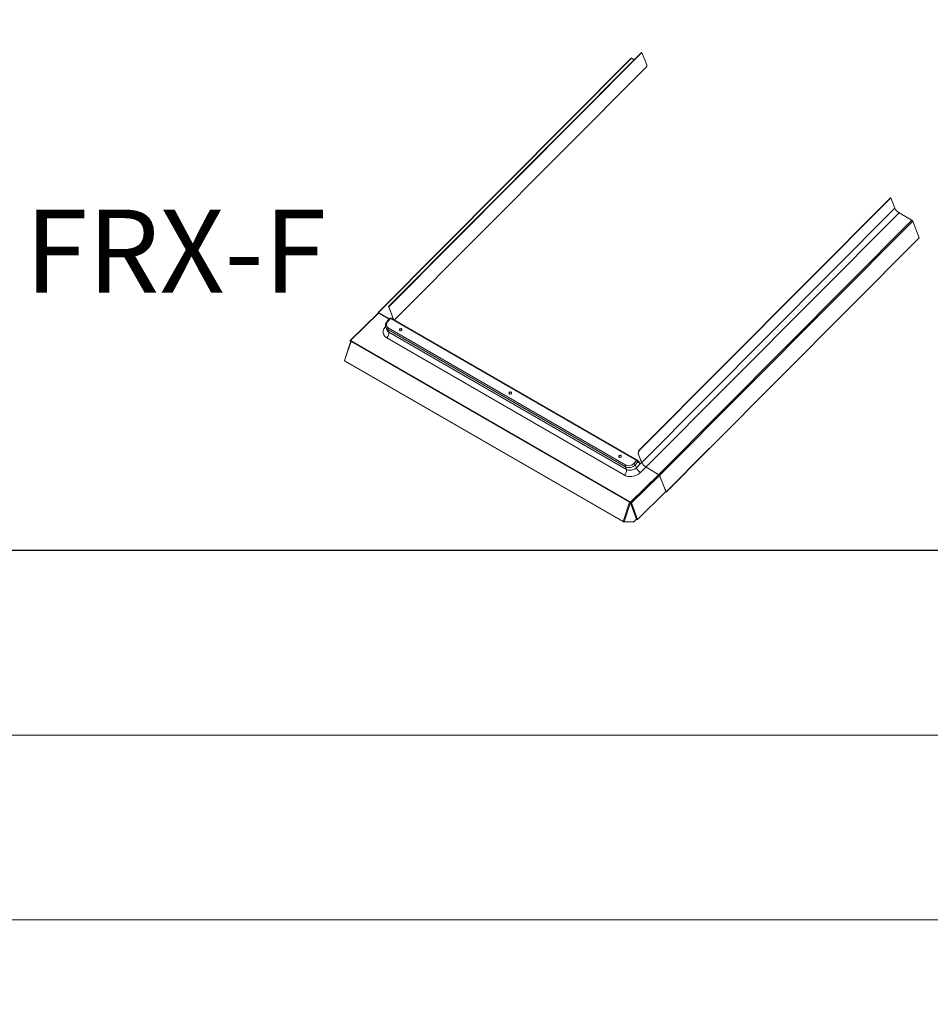
# Model space of a CAD drawing. Units: millimetres. Extents: x -23272465 to 44913, y -22484634 to 188.
# Drawn here: x -23270023 to -23269826, y -22484634 to -22484420 of the extents above; entities that cross this region are included whole.
import ezdxf

# ---------------------------------------------------------------- set-up
doc = ezdxf.new("R2010")
doc.units = ezdxf.units.MM
doc.layers.get('0').update_dxf_attribs({"lineweight": 20})
doc.layers.add('arkusz', color=7, linetype='Continuous')
doc.layers.add('KEYLITE INDICATIVE VIEW FLASHING 1', color=252, linetype='Continuous')
doc.layers.add('KEYLITE FLASHING', color=7, linetype='Continuous', lineweight=18)
doc.styles.get("Standard").update_dxf_attribs({"font": 'arial.ttf'})

msp = doc.modelspace()

# ---------------------------------------------------------------- linework, layer by layer
for points in [[(-23272465.4, -22484615.22), (-23272465.4, -22481645.22), (-23268265.4, -22481645.22), (-23268265.4, -22484615.22), (-23272465.4, -22484615.22)], [(-23272465.39, -22484615.23), (-23272465.39, -22481645.23), (-23268265.39, -22481645.23), (-23268265.39, -22484615.23), (-23272465.39, -22484615.23)], [(-23272425.4, -22484575.22), (-23272425.4, -22484575.22), (-23272425.4, -22484575.22), (-23268305.4, -22484575.22), (-23268305.4, -22481685.22), (-23272425.4, -22481685.22), (-23272425.4, -22484575.22)]]:
    msp.add_lwpolyline(points)
at = {"layer": 'arkusz'}
msp.add_lwpolyline([(-23271820.94, -22484375.22), (-23269553.71, -22484375.22), (-23268490.71, -22484375.22), (-23268490.71, -22484535.22), (-23269553.71, -22484535.22), (-23271820.94, -22484535.22)], dxfattribs=at)
at = {"layer": 'KEYLITE FLASHING'}
msp.add_lwpolyline([(-23269823.18, -22484535.22), (-23270034, -22484535.22), (-23270034, -22484375.22), (-23270034, -22484415.22), (-23269823.18, -22484415.22)], dxfattribs=at)
at = {"layer": 'KEYLITE INDICATIVE VIEW FLASHING 1', "lineweight": 20}
for p, q in [((-23269890.39, -22484428.65), (-23269945.21, -22484483.71)), ((-23269890.31, -22484428.66), (-23269945.13, -22484483.73)), ((-23269888.13, -22484427.37), (-23269942.95, -22484482.44)), ((-23269888.08, -22484427.4), (-23269942.9, -22484482.47)), ((-23269890.31, -22484428.66), (-23269889.74, -22484428.99)), ((-23269888.13, -22484427.37), (-23269888.08, -22484427.4)), ((-23269887.02, -22484430.09), (-23269888.08, -22484427.4)), ((-23269941.66, -22484485.28), (-23269887.02, -22484430.4)), ((-23269888.9, -22484432.28), (-23269888.86, -22484432.37)), ((-23269834.19, -22484458.86), (-23269888.54, -22484513.44)), ((-23269834.14, -22484458.89), (-23269888.49, -22484513.47)), ((-23269834.14, -22484458.89), (-23269834.19, -22484458.86)), ((-23269833.27, -22484461.12), (-23269834.14, -22484458.89)), ((-23269833.27, -22484461.12), (-23269888.09, -22484516.19)), ((-23269832.34, -22484462.13), (-23269887.17, -22484517.19)), ((-23269829.55, -22484463.74), (-23269832.34, -22484462.13)), ((-23269829.55, -22484463.74), (-23269884.38, -22484518.8)), ((-23269829.39, -22484463.91), (-23269884.22, -22484518.97)), ((-23269827.97, -22484467.52), (-23269829.39, -22484463.91)), ((-23269827.97, -22484467.52), (-23269873.45, -22484513.2)), ((-23269873.45, -22484513.22), (-23269827.97, -22484467.54)), ((-23269945.13, -22484483.77), (-23269951.23, -22484489.74)), ((-23269951.15, -22484489.75), (-23269945.07, -22484483.8)), ((-23269951.15, -22484489.75), (-23269945.07, -22484483.8)), ((-23269945.16, -22484483.79), (-23269945.21, -22484483.76)), ((-23269945.19, -22484483.82), (-23269945.21, -22484483.76)), ((-23269945.13, -22484483.76), (-23269945.16, -22484483.79)), ((-23269945.16, -22484483.8), (-23269945.16, -22484483.79)), ((-23269945.13, -22484483.73), (-23269942.76, -22484485.1)), ((-23269945.13, -22484483.73), (-23269945.12, -22484483.77)), ((-23269945.12, -22484483.77), (-23269942.78, -22484485.12)), ((-23269942.95, -22484482.44), (-23269942.9, -22484482.47)), ((-23269941.9, -22484485.13), (-23269942.95, -22484482.44)), ((-23269941.85, -22484485.16), (-23269942.9, -22484482.47)), ((-23269942.64, -22484484.97), (-23269943.21, -22484485.59)), ((-23269942.51, -22484485), (-23269943.08, -22484485.62)), ((-23269889.22, -22484515.76), (-23269942.51, -22484485)), ((-23269888.99, -22484515.68), (-23269942.28, -22484484.91)), ((-23269941.96, -22484484.96), (-23269942.05, -22484485.05)), ((-23269941.9, -22484485.13), (-23269941.85, -22484485.16)), ((-23269941.89, -22484485.14), (-23269941.9, -22484485.13)), ((-23269941.84, -22484485.17), (-23269941.85, -22484485.16)), ((-23269943.54, -22484486.9), (-23269943.33, -22484487.48)), ((-23269891.61, -22484517.12), (-23269943.12, -22484487.39)), ((-23269943.12, -22484487.39), (-23269942.91, -22484487.96)), ((-23269943.01, -22484487.03), (-23269891.5, -22484516.77)), ((-23269942.91, -22484487.96), (-23269891.4, -22484517.7)), ((-23269951.11, -22484489.92), (-23269952.51, -22484494.07)), ((-23269951.05, -22484489.96), (-23269952.46, -22484494.13)), ((-23269951.26, -22484489.87), (-23269951.17, -22484490.11)), ((-23269951.2, -22484489.81), (-23269951.23, -22484489.79)), ((-23269951.22, -22484489.86), (-23269951.05, -22484489.96)), ((-23269890.49, -22484524.77), (-23269951.15, -22484489.75)), ((-23269951.05, -22484489.96), (-23269890.73, -22484524.78)), ((-23269891.82, -22484518.95), (-23269943.33, -22484489.22)), ((-23269952.51, -22484494.08), (-23269952.5, -22484494.09)), ((-23269952.46, -22484494.13), (-23269952.38, -22484494.17)), ((-23269952.38, -22484494.17), (-23269892.21, -22484528.91)), ((-23269952.38, -22484494.23), (-23269892.2, -22484528.97)), ((-23269888.69, -22484513.62), (-23269888.89, -22484514.26)), ((-23269888.84, -22484514.29), (-23269888.64, -22484513.64)), ((-23269888.54, -22484513.44), (-23269888.69, -22484513.62)), ((-23269888.64, -22484513.64), (-23269888.69, -22484513.62)), ((-23269888.49, -22484513.47), (-23269888.64, -22484513.64)), ((-23269888.54, -22484513.44), (-23269888.49, -22484513.47)), ((-23269873.8, -22484513.46), (-23269882.82, -22484522.53)), ((-23269882.82, -22484522.58), (-23269873.8, -22484513.51)), ((-23269873.8, -22484513.46), (-23269873.48, -22484513.14)), ((-23269873.48, -22484513.14), (-23269873.45, -22484513.2)), ((-23269889.79, -22484516.38), (-23269889.22, -22484515.76)), ((-23269888.93, -22484516.05), (-23269889.5, -22484516.67)), ((-23269888.86, -22484516.25), (-23269888.93, -22484516.05)), ((-23269888.89, -22484514.26), (-23269888.84, -22484514.29)), ((-23269888.14, -22484516.16), (-23269888.89, -22484514.26)), ((-23269888.85, -22484515.87), (-23269888.86, -22484515.83)), ((-23269888.66, -22484516.06), (-23269888.86, -22484516.25)), ((-23269888.09, -22484516.19), (-23269888.84, -22484514.29)), ((-23269888.66, -22484514.85), (-23269888.65, -22484514.85)), ((-23269888.65, -22484514.85), (-23269888.66, -22484514.85)), ((-23269888.66, -22484514.85), (-23269888.17, -22484516.18)), ((-23269888.66, -22484516.06), (-23269888.48, -22484516.55)), ((-23269877.66, -22484517.39), (-23269875.93, -22484515.7)), ((-23269876.76, -22484516.49), (-23269875.93, -22484515.67)), ((-23269875.93, -22484515.67), (-23269875.93, -22484515.66)), ((-23269891.4, -22484517.7), (-23269891.61, -22484517.12)), ((-23269889.5, -22484516.67), (-23269889.26, -22484517.32)), ((-23269889.26, -22484517.32), (-23269888.48, -22484516.55)), ((-23269888.17, -22484516.18), (-23269888.5, -22484516.5)), ((-23269888.48, -22484516.55), (-23269888.13, -22484516.2)), ((-23269887.2, -22484517.21), (-23269888.35, -22484518.33)), ((-23269887.2, -22484517.21), (-23269888.35, -22484518.33)), ((-23269888.17, -22484516.18), (-23269888.13, -22484516.2)), ((-23269888.09, -22484516.19), (-23269888.14, -22484516.16)), ((-23269888.14, -22484516.16), (-23269888.13, -22484516.2)), ((-23269888.13, -22484516.2), (-23269888.12, -22484516.2)), ((-23269887.15, -22484517.23), (-23269887.17, -22484517.19)), ((-23269884.38, -22484518.8), (-23269887.17, -22484517.19)), ((-23269884.36, -22484518.85), (-23269887.15, -22484517.23)), ((-23269884.41, -22484518.82), (-23269890.49, -22484524.77)), ((-23269884.41, -22484518.82), (-23269890.49, -22484524.77)), ((-23269890.34, -22484524.94), (-23269884.25, -22484518.99)), ((-23269884.38, -22484518.8), (-23269884.36, -22484518.85)), ((-23269884.27, -22484518.95), (-23269884.22, -22484518.97)), ((-23269882.87, -22484522.5), (-23269884.27, -22484518.95)), ((-23269882.82, -22484522.53), (-23269884.22, -22484518.97)), ((-23269889.04, -22484528.51), (-23269882.88, -22484522.48)), ((-23269889.04, -22484528.53), (-23269882.87, -22484522.49)), ((-23269882.87, -22484522.5), (-23269882.82, -22484522.53)), ((-23269892.14, -22484528.95), (-23269890.73, -22484524.78)), ((-23269891.92, -22484529.01), (-23269890.52, -22484524.88)), ((-23269890.56, -22484524.88), (-23269890.73, -22484524.78)), ((-23269890.52, -22484524.88), (-23269890.56, -22484524.88)), ((-23269890.52, -22484524.94), (-23269889.22, -22484528.5)), ((-23269890.46, -22484524.82), (-23269890.5, -22484524.85)), ((-23269890.49, -22484524.84), (-23269890.5, -22484524.84)), ((-23269890.45, -22484524.88), (-23269890.5, -22484524.85)), ((-23269890.48, -22484524.81), (-23269890.49, -22484524.77)), ((-23269890.47, -22484524.82), (-23269890.48, -22484524.82)), ((-23269890.42, -22484524.86), (-23269890.45, -22484524.88)), ((-23269890.45, -22484524.88), (-23269890.43, -22484524.93)), ((-23269890.39, -22484524.92), (-23269890.34, -22484524.94)), ((-23269890.34, -22484524.94), (-23269889.04, -22484528.51)), ((-23269892.21, -22484528.91), (-23269892.14, -22484528.95)), ((-23269889.82, -22484529.05), (-23269889.23, -22484528.47)), ((-23269891.92, -22484529.01), (-23269891.85, -22484529.01)), ((-23269891.91, -22484529.06), (-23269889.85, -22484529.02)), ((-23269891.85, -22484529.01), (-23269889.84, -22484528.98)), ((-23269889.82, -22484529.05), (-23269889.86, -22484529.02)), ((-23269889.84, -22484528.98), (-23269889.82, -22484529.05))]:
    msp.add_line(p, q, dxfattribs=at)
at = {"layer": 'KEYLITE INDICATIVE VIEW FLASHING 1', "lineweight": 20, "flags": 128}
for points in [[(-23269890.39, -22484428.65), (-23269890.38, -22484428.64), (-23269890.37, -22484428.64), (-23269890.35, -22484428.64), (-23269890.33, -22484428.65), (-23269890.31, -22484428.66)], [(-23269887.02, -22484430.4), (-23269887, -22484430.38), (-23269886.98, -22484430.31), (-23269886.99, -22484430.21), (-23269887.02, -22484430.09)], [(-23269888.86, -22484432.37), (-23269888.86, -22484432.39), (-23269888.86, -22484432.39)], [(-23269827.97, -22484467.54), (-23269827.97, -22484467.54), (-23269827.97, -22484467.52)], [(-23269945.21, -22484483.76), (-23269945.22, -22484483.75), (-23269945.22, -22484483.73), (-23269945.21, -22484483.72), (-23269945.21, -22484483.71), (-23269945.19, -22484483.71), (-23269945.18, -22484483.71), (-23269945.16, -22484483.72), (-23269945.13, -22484483.73)], [(-23269945.16, -22484483.79), (-23269945.17, -22484483.78), (-23269945.17, -22484483.77), (-23269945.16, -22484483.76), (-23269945.16, -22484483.76), (-23269945.15, -22484483.76), (-23269945.14, -22484483.76), (-23269945.13, -22484483.76), (-23269945.12, -22484483.77)], [(-23269943.21, -22484485.59), (-23269943.2, -22484485.58), (-23269943.18, -22484485.58), (-23269943.15, -22484485.59), (-23269943.12, -22484485.6), (-23269943.08, -22484485.62)], [(-23269942.51, -22484485), (-23269942.55, -22484484.98), (-23269942.59, -22484484.97), (-23269942.61, -22484484.96), (-23269942.63, -22484484.96), (-23269942.64, -22484484.97)], [(-23269943.33, -22484489.22), (-23269943.53, -22484489.08), (-23269943.71, -22484488.92), (-23269943.85, -22484488.74), (-23269943.97, -22484488.55), (-23269944.05, -22484488.34), (-23269944.09, -22484488.12), (-23269944.1, -22484487.89), (-23269944.07, -22484487.66), (-23269944.01, -22484487.42), (-23269943.91, -22484487.19), (-23269943.78, -22484486.96), (-23269943.62, -22484486.74), (-23269943.59, -22484486.71)], [(-23269943.33, -22484489.22), (-23269943.53, -22484489.08), (-23269943.71, -22484488.92), (-23269943.85, -22484488.74), (-23269943.97, -22484488.55), (-23269944.05, -22484488.34), (-23269944.09, -22484488.12), (-23269944.1, -22484487.89), (-23269944.07, -22484487.66), (-23269944.01, -22484487.42), (-23269943.91, -22484487.19), (-23269943.78, -22484486.96), (-23269943.62, -22484486.74), (-23269943.59, -22484486.71)], [(-23269943.33, -22484489.22), (-23269943.21, -22484489.08), (-23269943.1, -22484488.93), (-23269943.01, -22484488.76), (-23269942.94, -22484488.59), (-23269942.89, -22484488.41), (-23269942.87, -22484488.25), (-23269942.88, -22484488.1), (-23269942.91, -22484487.96)], [(-23269940.51, -22484487.63), (-23269940.42, -22484487.65), (-23269940.33, -22484487.65), (-23269940.23, -22484487.63), (-23269940.15, -22484487.57), (-23269940.08, -22484487.5), (-23269940.04, -22484487.42), (-23269940.04, -22484487.34), (-23269940.07, -22484487.27), (-23269940.13, -22484487.21), (-23269940.21, -22484487.19), (-23269940.31, -22484487.19), (-23269940.4, -22484487.21), (-23269940.49, -22484487.27), (-23269940.55, -22484487.34), (-23269940.59, -22484487.42), (-23269940.59, -22484487.5), (-23269940.56, -22484487.57), (-23269940.51, -22484487.63)], [(-23269940.05, -22484487.31), (-23269940.05, -22484487.31), (-23269940.11, -22484487.25), (-23269940.19, -22484487.23), (-23269940.29, -22484487.23), (-23269940.38, -22484487.25), (-23269940.47, -22484487.31), (-23269940.53, -22484487.38), (-23269940.57, -22484487.46), (-23269940.57, -22484487.54), (-23269940.57, -22484487.57)], [(-23269951.23, -22484489.79), (-23269951.26, -22484489.82), (-23269951.26, -22484489.85), (-23269951.25, -22484489.89), (-23269951.23, -22484489.91), (-23269951.19, -22484489.92), (-23269951.15, -22484489.92), (-23269951.13, -22484489.91)], [(-23269951.15, -22484489.75), (-23269951.18, -22484489.74), (-23269951.2, -22484489.73), (-23269951.21, -22484489.73), (-23269951.23, -22484489.74), (-23269951.23, -22484489.74), (-23269951.24, -22484489.75), (-23269951.24, -22484489.77), (-23269951.23, -22484489.79)], [(-23269952.51, -22484494.07), (-23269952.51, -22484494.08), (-23269952.51, -22484494.08), (-23269952.51, -22484494.08)], [(-23269916.74, -22484501.34), (-23269916.66, -22484501.37), (-23269916.57, -22484501.37), (-23269916.47, -22484501.34), (-23269916.39, -22484501.29), (-23269916.32, -22484501.22), (-23269916.28, -22484501.14), (-23269916.28, -22484501.06), (-23269916.31, -22484500.98), (-23269916.37, -22484500.93), (-23269916.45, -22484500.9), (-23269916.55, -22484500.9), (-23269916.64, -22484500.93), (-23269916.73, -22484500.98), (-23269916.79, -22484501.06), (-23269916.83, -22484501.14), (-23269916.83, -22484501.22), (-23269916.8, -22484501.29), (-23269916.74, -22484501.34)], [(-23269916.28, -22484501.05), (-23269916.29, -22484501.02), (-23269916.35, -22484500.97), (-23269916.43, -22484500.94), (-23269916.53, -22484500.94), (-23269916.62, -22484500.97), (-23269916.71, -22484501.02), (-23269916.77, -22484501.09), (-23269916.81, -22484501.18), (-23269916.81, -22484501.26), (-23269916.8, -22484501.31)], [(-23269892.61, -22484514.65), (-23269892.69, -22484514.62), (-23269892.78, -22484514.62), (-23269892.88, -22484514.65), (-23269892.97, -22484514.7), (-23269893.03, -22484514.77), (-23269893.07, -22484514.85), (-23269893.07, -22484514.93), (-23269893.04, -22484515.01), (-23269892.98, -22484515.06), (-23269892.9, -22484515.09), (-23269892.81, -22484515.09), (-23269892.71, -22484515.06), (-23269892.63, -22484515.01), (-23269892.56, -22484514.93), (-23269892.52, -22484514.85), (-23269892.52, -22484514.77), (-23269892.55, -22484514.7), (-23269892.61, -22484514.65)], [(-23269892.53, -22484514.74), (-23269892.53, -22484514.74), (-23269892.59, -22484514.69), (-23269892.67, -22484514.66), (-23269892.77, -22484514.66), (-23269892.86, -22484514.69), (-23269892.95, -22484514.74), (-23269893.01, -22484514.81), (-23269893.05, -22484514.89), (-23269893.05, -22484514.97), (-23269893.05, -22484515)], [(-23269875.93, -22484515.67), (-23269875.92, -22484515.69), (-23269875.93, -22484515.7)], [(-23269891.82, -22484518.95), (-23269891.7, -22484518.82), (-23269891.59, -22484518.66), (-23269891.5, -22484518.49), (-23269891.43, -22484518.32), (-23269891.38, -22484518.15), (-23269891.36, -22484517.98), (-23269891.37, -22484517.83), (-23269891.4, -22484517.7)], [(-23269891.4, -22484517.7), (-23269891.22, -22484517.78), (-23269891.01, -22484517.84), (-23269890.79, -22484517.87), (-23269890.56, -22484517.88), (-23269890.32, -22484517.85), (-23269890.08, -22484517.79), (-23269889.85, -22484517.71), (-23269889.64, -22484517.6), (-23269889.44, -22484517.47), (-23269889.26, -22484517.32)], [(-23269888.35, -22484518.33), (-23269888.57, -22484518.52), (-23269888.8, -22484518.7), (-23269889.06, -22484518.85), (-23269889.34, -22484518.98), (-23269889.62, -22484519.09), (-23269889.92, -22484519.17), (-23269890.21, -22484519.22), (-23269890.51, -22484519.25), (-23269890.8, -22484519.24), (-23269891.08, -22484519.21), (-23269891.35, -22484519.15), (-23269891.6, -22484519.06), (-23269891.82, -22484518.95)], [(-23269888.35, -22484518.33), (-23269888.57, -22484518.52), (-23269888.8, -22484518.7), (-23269889.06, -22484518.85), (-23269889.34, -22484518.98), (-23269889.62, -22484519.09), (-23269889.92, -22484519.17), (-23269890.21, -22484519.22), (-23269890.51, -22484519.25), (-23269890.8, -22484519.24), (-23269891.08, -22484519.21), (-23269891.35, -22484519.15), (-23269891.6, -22484519.06), (-23269891.82, -22484518.95)], [(-23269882.87, -22484522.5), (-23269882.87, -22484522.52), (-23269882.87, -22484522.53), (-23269882.87, -22484522.53), (-23269882.88, -22484522.53), (-23269882.9, -22484522.53), (-23269882.91, -22484522.53)], [(-23269882.82, -22484522.53), (-23269882.82, -22484522.55), (-23269882.82, -22484522.57), (-23269882.83, -22484522.58), (-23269882.85, -22484522.58), (-23269882.87, -22484522.58), (-23269882.9, -22484522.57), (-23269882.93, -22484522.55)], [(-23269890.5, -22484524.85), (-23269890.52, -22484524.88), (-23269890.52, -22484524.92), (-23269890.52, -22484524.95), (-23269890.49, -22484524.97), (-23269890.46, -22484524.98), (-23269890.41, -22484524.98), (-23269890.37, -22484524.97), (-23269890.34, -22484524.94)], [(-23269890.45, -22484524.88), (-23269890.46, -22484524.89), (-23269890.46, -22484524.91), (-23269890.46, -22484524.92), (-23269890.45, -22484524.93), (-23269890.43, -22484524.93), (-23269890.42, -22484524.93), (-23269890.4, -22484524.93), (-23269890.39, -22484524.92)], [(-23269889.22, -22484528.5), (-23269889.22, -22484528.51), (-23269889.19, -22484528.53), (-23269889.16, -22484528.55), (-23269889.12, -22484528.54), (-23269889.07, -22484528.53), (-23269889.04, -22484528.51)], [(-23269889.07, -22484528.53), (-23269889.06, -22484528.53), (-23269889.04, -22484528.53), (-23269889.04, -22484528.52), (-23269889.04, -22484528.51)]]:
    msp.add_lwpolyline(points, dxfattribs=at)
at = {"layer": 'KEYLITE INDICATIVE VIEW FLASHING 1', "lineweight": 20}
for centre, radius, start, end in [((-23269831.14, -22484460.09), 2.37, 205.9302, 239.4515), ((-23269829.76, -22484464.08), 0.402, 25.9302, 59.4515), ((-23269942.43, -22484485.17), 0.292, 134.3775, 137.6036), ((-23269942.43, -22484485.17), 0.292, 60.0027, 134.3775), ((-23269942.34, -22484485.11), 0.203, 72.8483, 147.2535), ((-23269942.46, -22484487.15), 0.927, 200.8179, 241.3878), ((-23269942.73, -22484487.31), 0.396, 134.5689, 191.2594), ((-23269950.96, -22484489.95), 0.277, 134.8792, 161.2604), ((-23269889.05, -22484515.87), 0.203, 72.8483, 147.2535), ((-23269889.64, -22484516.47), 0.823, 30.9245, 59.6741), ((-23269889.14, -22484515.93), 0.292, 20.0079, 60.0027), ((-23269889.06, -22484515.89), 0.208, 309.3826, 16.1805), ((-23269889.26, -22484516.33), 0.658, 23.9637, 54.2985), ((-23269891.22, -22484517.05), 0.396, 134.5689, 191.2594), ((-23269890.2, -22484517.1), 0.823, 30.9245, 59.6741), ((-23269887.19, -22484516.37), 2.28, 204.4907, 239.3741), ((-23269885.86, -22484515.05), 2.53, 205.9302, 239.4515), ((-23269885.96, -22484515.15), 2.37, 205.9302, 239.4515), ((-23269884.58, -22484519.15), 0.402, 25.9302, 59.4515), ((-23269884.48, -22484519.05), 0.237, 25.9302, 59.4515), ((-23269890.3, -22484524.97), 0.277, 134.8792, 161.2604), ((-23269890.36, -22484524.93), 0.163, 134.8792, 161.2604), ((-23269890.69, -22484525.1), 0.387, 24.4907, 59.3741), ((-23269890.59, -22484525.01), 0.228, 24.4907, 59.3741)]:
    msp.add_arc(centre, radius, start, end, dxfattribs=at)
for centre, major_axis, ratio, start_param, end_param in [((-23269942.19, -22484486.13), (1.13, 0.57), 0.761288, 2.031249, 3.602045), ((-23269942.1, -22484486.3), (1.41, 0.67), 0.757104, 3.060703, 3.620961), ((-23269889.06, -22484516.13), (0.089, 0.391), 0.575468, 4.536207, 5.554568), ((-23269890.6, -22484516.04), (1.41, 0.67), 0.757104, 3.620961, 5.191758), ((-23269890.68, -22484515.87), (1.13, 0.57), 0.761288, 3.602045, 5.172841), ((-23269889.9, -22484528.95), (-0.0545, 0.0744), 0.357857, 2.894717, 4.03108)]:
    msp.add_ellipse(centre, major_axis=major_axis, ratio=ratio, start_param=start_param, end_param=end_param, dxfattribs=at)
for points, knots in [([(-23269943.21, -22484485.59), (-23269943.24, -22484485.62), (-23269943.31, -22484485.7), (-23269943.41, -22484485.85), (-23269943.51, -22484486.04), (-23269943.57, -22484486.23), (-23269943.61, -22484486.42), (-23269943.61, -22484486.61), (-23269943.59, -22484486.76), (-23269943.55, -22484486.85), (-23269943.54, -22484486.88)], [0, 0, 0, 0, 0.079127, 0.221921, 0.364863, 0.50724, 0.648449, 0.787905, 0.925277, 1, 1, 1, 1]), ([(-23269952.51, -22484494.07), (-23269952.51, -22484494.08), (-23269952.51, -22484494.1), (-23269952.51, -22484494.12), (-23269952.5, -22484494.14), (-23269952.47, -22484494.19), (-23269952.42, -22484494.21), (-23269952.37, -22484494.24)], [0, 0, 0, 0, 0.085099, 0.178476, 0.28179, 0.397142, 1, 1, 1, 1]), ([(-23269952.46, -22484494.13), (-23269952.47, -22484494.12), (-23269952.49, -22484494.11), (-23269952.5, -22484494.1), (-23269952.5, -22484494.09)], [0, 0, 0, 0, 0.7137229, 1, 1, 1, 1]), ([(-23269952.5, -22484494.09), (-23269952.5, -22484494.1), (-23269952.48, -22484494.11), (-23269952.44, -22484494.14), (-23269952.4, -22484494.16), (-23269952.38, -22484494.17)], [0, 0, 0, 0, 0.268973, 0.547967, 1, 1, 1, 1]), ([(-23269952.37, -22484494.24), (-23269952.37, -22484494.24), (-23269952.38, -22484494.24), (-23269952.38, -22484494.22), (-23269952.39, -22484494.2), (-23269952.38, -22484494.18), (-23269952.38, -22484494.17)], [0, 0, 0, 0, 0.04687, 0.36458, 0.68229, 1, 1, 1, 1]), ([(-23269873.8, -22484513.51), (-23269873.75, -22484513.47), (-23269873.64, -22484513.37), (-23269873.52, -22484513.27), (-23269873.45, -22484513.22)], [0, 0, 0, 0, 0.437256, 1, 1, 1, 1]), ([(-23269873.8, -22484513.51), (-23269873.8, -22484513.51), (-23269873.79, -22484513.51), (-23269873.79, -22484513.49), (-23269873.79, -22484513.47), (-23269873.8, -22484513.46)], [0, 0, 0, 0, 0.208426, 0.604213, 1, 1, 1, 1]), ([(-23269873.45, -22484513.2), (-23269873.45, -22484513.2), (-23269873.45, -22484513.21), (-23269873.45, -22484513.22), (-23269873.45, -22484513.22)], [0, 0, 0, 0, 0.568581, 1, 1, 1, 1]), ([(-23269892.21, -22484528.91), (-23269892.22, -22484528.91), (-23269892.22, -22484528.93), (-23269892.22, -22484528.96), (-23269892.21, -22484528.97), (-23269892.2, -22484528.97), (-23269892.2, -22484528.97)], [0, 0, 0, 0, 0.318184, 0.636368, 0.954551, 1, 1, 1, 1]), ([(-23269892.2, -22484528.97), (-23269892.18, -22484528.98), (-23269892.15, -22484529), (-23269892.11, -22484529.03), (-23269892.06, -22484529.05), (-23269892.02, -22484529.06), (-23269891.96, -22484529.06), (-23269891.93, -22484529.06), (-23269891.9, -22484529.06)], [0, 0, 0, 0, 0.235984, 0.353841, 0.468705, 0.58635, 0.712134, 1, 1, 1, 1]), ([(-23269891.9, -22484529.06), (-23269891.9, -22484529.06), (-23269891.88, -22484529.06), (-23269891.86, -22484529.04), (-23269891.85, -22484529.02), (-23269891.85, -22484529.01)], [0, 0, 0, 0, 0.312758, 0.656379, 1, 1, 1, 1])]:
    msp.add_open_spline(points, degree=3, knots=knots, dxfattribs=at)
msp.add_open_spline([(-23269892.14, -22484528.95), (-23269892.12, -22484528.96), (-23269892.09, -22484528.98), (-23269892.03, -22484529), (-23269891.96, -22484529.01), (-23269891.93, -22484529.01), (-23269891.92, -22484529.01)], degree=3, dxfattribs=at)

# ---------------------------------------------------------------- texts
at = {"layer": 'arkusz', "attachment_point": 1}
for s, width, insert, char_height in [('\\pi240.98;This drawing is for informational-demonstrative purposes only \\P\\pi266.41;and as such cannot constitute a basis for performance. \\P\\pi222.77;All dimensions presented in this drawing should be verified on site.\\P\\pi213.65;Roof constructions needs to be right with current building regulations.\\P\\pi228.51;Keylite is not responsible for or the installation quality on the roof.\\P\\pi130.7;Documentation only for personal use. Copying and sharing without permission is prohibited.\\P\\pi468.99;\\P\\pi466.66; ', 937.9724, (-23271292.84, -22484397.38), 12), ('FRX-F', 175.7975, (-23270021.69, -22484461.42), 18)]:
    msp.add_mtext_dynamic_manual_height_columns(s, width=width, gutter_width=12.5, heights=[0], dxfattribs=dict(at, insert=insert, char_height=char_height))

doc.saveas('drawing.dxf')
